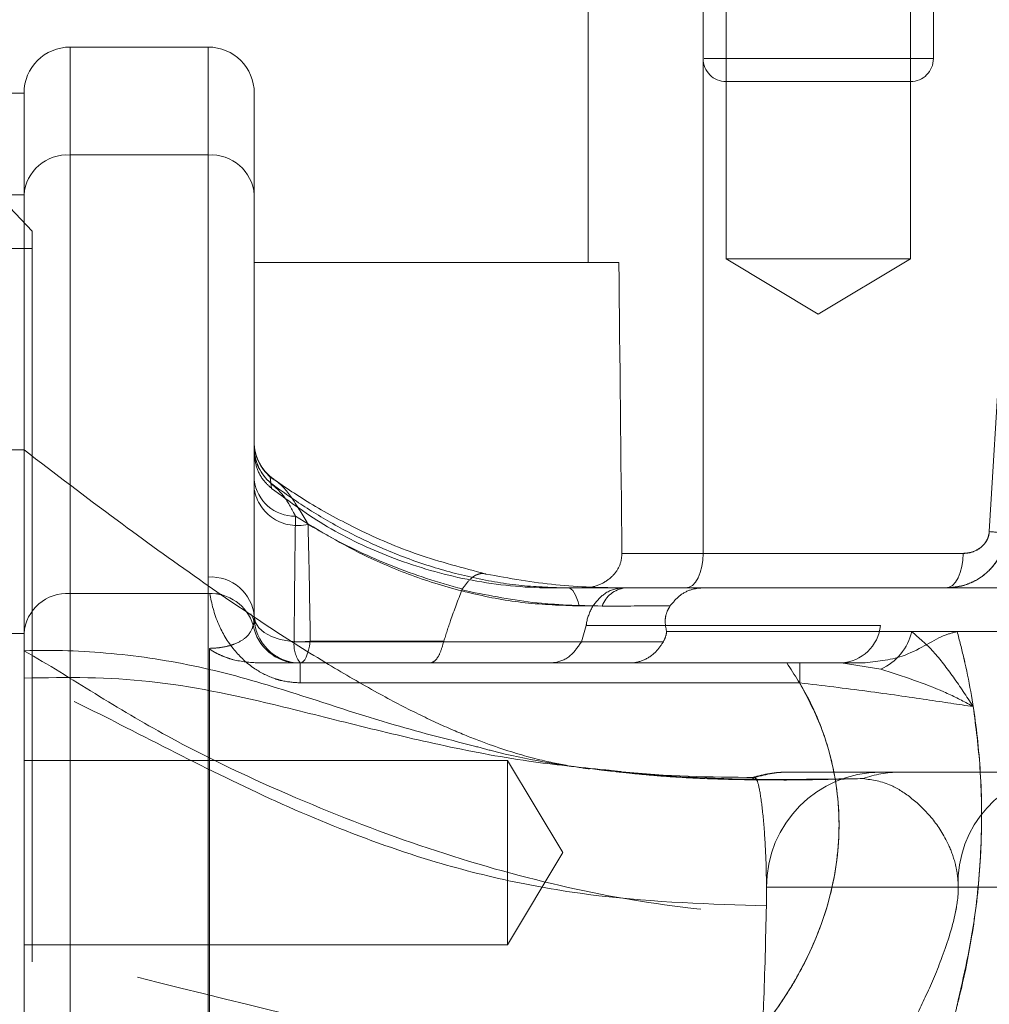
# Model space of a CAD drawing. Units: millimetres. Extents: x 100 to 10400, y 100 to 7325.
# Drawn here: x 6302 to 6344, y 1848 to 1891 of the extents above; entities that cross this region are included whole.
import ezdxf

# ---------------------------------------------------------------- set-up
doc = ezdxf.new("R2010")
doc.units = ezdxf.units.MM
doc.header["$LTSCALE"] = 25
doc.linetypes.add('SLD-Dashed', pattern=[1.905, 1.27, -0.635])

msp = doc.modelspace()

# ---------------------------------------------------------------- linework, layer by layer
at = {"color": 7, "linetype": 'SLD-Dashed', "lineweight": 18}
for p, q in [((6331.974, 1922.209), (6331.974, 1889.209)), ((6341.974, 1889.209), (6341.974, 1922.209)), ((6332.974, 1901.509), (6332.974, 1880.509)), ((6340.974, 1880.509), (6340.974, 1901.509)), ((6326.974, 1899.509), (6326.974, 1880.348)), ((6331.974, 1867.709), (6331.974, 1899.509)), ((6344.402, 1868.656), (6346.268, 1899.509)), ((6346.268, 1899.509), (6344.402, 1868.656)), ((6304.474, 1885.02), (6304.474, 1889.709)), ((6310.474, 1889.709), (6304.474, 1889.709)), ((6310.474, 1885.02), (6310.474, 1889.709)), ((6332.01, 1889.209), (6341.974, 1889.209)), ((6333.279, 1888.209), (6332.974, 1888.209)), ((6340.974, 1888.209), (6333.279, 1888.209)), ((6302.474, 1887.709), (6277.474, 1887.709)), ((6302.474, 1883.287), (6302.474, 1887.709)), ((6312.474, 1887.709), (6312.474, 1883.287)), ((6304.474, 1885.02), (6304.474, 1865.967)), ((6310.474, 1885.02), (6304.474, 1885.02)), ((6310.474, 1865.967), (6310.474, 1885.02)), ((6310.474, 1885.02), (6310.474, 1866.682)), ((6277.474, 1883.287), (6302.474, 1883.287)), ((6302.474, 1864.235), (6302.474, 1883.287)), ((6312.474, 1883.287), (6312.474, 1864.95)), ((6302.826, 1881.712), (6301.863, 1882.738)), ((6302.826, 1881.712), (6302.826, 1827.705)), ((6302.826, 1880.96), (6252.026, 1880.96)), ((6312.474, 1880.348), (6328.314, 1880.348)), ((6332.974, 1880.509), (6336.974, 1880.509)), ((6332.974, 1880.509), (6336.974, 1878.105)), ((6336.974, 1880.509), (6340.974, 1880.509)), ((6336.974, 1878.105), (6340.974, 1880.509)), ((6302.474, 1872.209), (6277.474, 1872.209)), ((6313.226, 1870.535), (6313.172, 1871.028)), ((6313.324, 1870.924), (6313.172, 1871.028)), ((6313.201, 1870.758), (6313.284, 1870.675)), ((6328.445, 1867.709), (6331.974, 1867.709)), ((6331.974, 1867.709), (6328.445, 1867.709)), ((6331.974, 1867.709), (6343.263, 1867.709)), ((6321.496, 1866.122), (6321.518, 1866.166)), ((6328.58, 1866.209), (6325.569, 1866.209)), ((6328.58, 1866.209), (6331.937, 1866.209)), ((6331.937, 1866.209), (6478.166, 1866.209)), ((6304.474, 1865.967), (6304.474, 1843.45)), ((6310.474, 1865.967), (6304.474, 1865.967)), ((6304.474, 1843.45), (6304.474, 1865.967)), ((6310.539, 1865.967), (6304.474, 1865.967)), ((6310.474, 1843.45), (6310.474, 1865.967)), ((6326.895, 1864.58), (6326.686, 1863.869)), ((6339.68, 1864.58), (6326.895, 1864.58)), ((6343.006, 1864.313), (6330.387, 1864.313)), ((6481.733, 1864.313), (6343.006, 1864.313)), ((6343.006, 1864.313), (6481.733, 1864.313)), ((6277.474, 1864.235), (6302.474, 1864.235)), ((6302.474, 1845.182), (6302.474, 1864.235)), ((6314.909, 1863.893), (6320.707, 1863.893)), ((6320.707, 1863.893), (6320.701, 1863.872)), ((6310.526, 1863.585), (6310.526, 1845.95)), ((6335.61, 1862.95), (6312.659, 1862.95)), ((6314.474, 1862.95), (6314.474, 1862.085)), ((6336.168, 1862.95), (6336.168, 1862.085)), ((6337.967, 1862.95), (6339.688, 1862.684)), ((6314.474, 1862.085), (6336.168, 1862.085)), ((6323.474, 1858.709), (6302.474, 1858.709)), ((6323.474, 1850.709), (6323.474, 1858.709)), ((6325.878, 1854.709), (6323.474, 1858.709)), ((6334.228, 1857.974), (6334.121, 1857.938)), ((6323.474, 1850.709), (6325.878, 1854.709)), ((6334.724, 1853.209), (6334.721, 1852.395)), ((6334.724, 1853.209), (6530.945, 1853.209)), ((6302.474, 1850.709), (6323.474, 1850.709))]:
    msp.add_line(p, q, dxfattribs=at)
at = {"color": 7, "linetype": 'SLD-Dashed', "lineweight": 18, "flags": 128}
for points in [[(6331.974, 1867.709), (6331.96, 1867.416), (6331.917, 1867.135), (6331.848, 1866.875), (6331.755, 1866.648), (6331.641, 1866.461), (6331.511, 1866.323), (6331.371, 1866.237), (6331.224, 1866.209)], [(6331.974, 1867.709), (6331.96, 1867.416), (6331.917, 1867.135), (6331.848, 1866.875), (6331.755, 1866.648), (6331.641, 1866.461), (6331.511, 1866.323), (6331.371, 1866.237), (6331.224, 1866.209)], [(6343.263, 1867.709), (6343.248, 1867.416), (6343.205, 1867.135), (6343.136, 1866.875), (6343.043, 1866.648), (6342.929, 1866.461), (6342.8, 1866.323), (6342.659, 1866.237), (6342.513, 1866.209)], [(6342.513, 1866.209), (6342.659, 1866.237), (6342.8, 1866.323), (6342.929, 1866.461), (6343.043, 1866.648), (6343.136, 1866.875), (6343.205, 1867.135), (6343.248, 1867.416), (6343.263, 1867.709)], [(6326.105, 1866.209), (6326.175, 1866.196), (6326.243, 1866.157), (6326.31, 1866.092), (6326.374, 1866.003), (6326.434, 1865.891), (6326.491, 1865.756), (6326.542, 1865.602), (6326.588, 1865.429)], [(6311.073, 1865.928), (6310.889, 1865.956), (6310.539, 1865.967)], [(6312.507, 1864.593), (6312.422, 1864.886), (6312.323, 1865.087)], [(6312.474, 1864.95), (6312.524, 1864.71), (6312.671, 1864.482), (6312.908, 1864.277), (6313.223, 1864.105), (6313.601, 1863.976), (6314.022, 1863.895), (6314.465, 1863.867), (6314.909, 1863.893)], [(6314.474, 1862.95), (6314.539, 1862.966), (6314.603, 1863.014), (6314.665, 1863.093), (6314.723, 1863.202), (6314.778, 1863.339), (6314.828, 1863.501), (6314.872, 1863.687), (6314.909, 1863.893)]]:
    msp.add_lwpolyline(points, dxfattribs=at)
at = {"color": 7, "linetype": 'SLD-Dashed', "lineweight": 18}
for centre, radius, start, end in [((6304.474, 1887.709), 2, 90, 180), ((6310.474, 1887.709), 2, 0, 90), ((6332.974, 1889.209), 1, 180, 270), ((6340.974, 1889.209), 1, 270, 0), ((6304.349, 1883.143), 1.881, 86.1887, 175.5981), ((6310.599, 1883.143), 1.881, 4.4019, 93.8113), ((6314.474, 1872.571), 2, 179.989, 235.0395), ((6314.463, 1872.54), 1.989, 180.026, 229.5034), ((6314.474, 1872.309), 2, 179.9982, 233.8473), ((6314.469, 1872.298), 1.994, 180.0141, 230.5172), ((6314.236, 1871.102), 1.774, 186.7346, 270.9497), ((6314.345, 1870.82), 1.899, 189.9491, 284.1528), ((6343.958, 1861.229), 7.44, 80.9915, 86.5775), ((6310.599, 1864.806), 1.881, 4.4019, 93.8113), ((6328.71, 1865.027), 1.189, 96.2582, 160.4414), ((6304.349, 1864.091), 1.881, 86.1887, 175.5981), ((6310.565, 1864.016), 1.953, 17.168, 92.6716), ((6314.474, 1864.95), 2, 180, 270), ((6314.392, 1864.942), 1.992, 190.1135, 269.8783), ((6337.863, 1864.775), 1.827, 273.2747, 353.8696), ((6338.726, 1864.85), 2.37, 293.9546, 346.9117), ((6315.497, 1863.748), 1.297, 174.5725, 217.9241), ((6335.634, 1853.209), 5, 89.9985, 107.6981), ((6335.739, 1853.217), 4.991, 90.0003, 107.6266), ((6339.705, 1853.228), 4.981, 90.2197, 180.218), ((6340.502, 1853.611), 4.597, 90.0205, 110.1458), ((6347.835, 1853.428), 4.786, 92.8998, 182.6323)]:
    msp.add_arc(centre, radius, start, end, dxfattribs=at)
for centre, major_axis, ratio, start_param, end_param in [((6336.974, 2166.798), (0, 572.9), 0.017455, 2.094395, 2.120064), ((6310.474, 1864.95), (2, 0), 0.866025, 6.075142, 6.283185)]:
    msp.add_ellipse(centre, major_axis=major_axis, ratio=ratio, start_param=start_param, end_param=end_param, dxfattribs=at)
for points, knots in [([(6327.035, 1858.353), (6327.018, 1858.355), (6326.867, 1858.369), (6326.106, 1858.476), (6324.662, 1858.772), (6322.823, 1859.333), (6321.075, 1860.036), (6319.523, 1860.754), (6317.695, 1861.711), (6315.524, 1862.973), (6312.936, 1864.614), (6309.871, 1866.706), (6306.309, 1869.279), (6303.814, 1871.185), (6302.474, 1872.209)], [0, 0, 0, 0, 0.014228, 0.132786, 0.230021, 0.314459, 0.357664, 0.405727, 0.462439, 0.531753, 0.617626, 0.72358, 0.851595, 1, 1, 1, 1]), ([(6312.474, 1872.097), (6312.497, 1871.873), (6312.542, 1871.424), (6312.843, 1870.886), (6313.117, 1870.634), (6313.226, 1870.535)], [0, 0, 0, 0, 0.376109, 0.75222, 1, 1, 1, 1]), ([(6313.172, 1871.028), (6313.721, 1870.652), (6314.83, 1869.891), (6317.002, 1868.71), (6319.55, 1867.602), (6321.537, 1867.077), (6322.541, 1866.812)], [0, 0, 0, 0, 0.236907, 0.478643, 0.736607, 1, 1, 1, 1]), ([(6326.105, 1866.209), (6325.437, 1866.229), (6324.082, 1866.271), (6322, 1866.619), (6319.928, 1867.179), (6317.97, 1867.929), (6316.156, 1868.823), (6314.528, 1869.797), (6313.644, 1870.437), (6313.201, 1870.758)], [0, 0, 0, 0, 0.1403214, 0.2847704, 0.4255059, 0.5709955, 0.7104091, 0.8546739, 1, 1, 1, 1]), ([(6314.809, 1868.978), (6314.582, 1869.368), (6314.109, 1870.178), (6313.615, 1870.732), (6313.367, 1870.895), (6313.324, 1870.924)], [0, 0, 0, 0, 0.434558, 0.902073, 1, 1, 1, 1]), ([(6313.226, 1870.535), (6314.02, 1869.954), (6315.628, 1868.779), (6318.432, 1867.457), (6321.533, 1866.53), (6323.981, 1866.226), (6325.338, 1866.211), (6325.569, 1866.209)], [0, 0, 0, 0, 0.22133, 0.447784, 0.694292, 0.947945, 1, 1, 1, 1]), ([(6313.284, 1870.675), (6313.425, 1870.554), (6313.714, 1870.305), (6314.055, 1869.746), (6314.239, 1869.382), (6314.265, 1869.329)], [0, 0, 0, 0, 0.451086, 0.91999, 1, 1, 1, 1]), ([(6314.206, 1863.87), (6314.207, 1863.964), (6314.217, 1865.32), (6314.235, 1867.26), (6314.257, 1868.78), (6314.265, 1869.329)], [0, 0, 0, 0, 0.045436, 0.655454, 1, 1, 1, 1]), ([(6314.265, 1869.329), (6315.28, 1868.709), (6316.911, 1867.713), (6319.595, 1866.613), (6321.897, 1865.938), (6324.272, 1865.508), (6325.808, 1865.455), (6326.588, 1865.429)], [0, 0, 0, 0, 0.288891, 0.464557, 0.646183, 0.820443, 1, 1, 1, 1]), ([(6314.809, 1868.978), (6314.819, 1868.59), (6314.858, 1867.102), (6314.888, 1865.257), (6314.909, 1863.893)], [0, 0, 0, 0, 0.2606806, 1, 1, 1, 1]), ([(6321.518, 1866.166), (6321.517, 1866.166), (6320.453, 1866.44), (6318.386, 1867.127), (6316.212, 1868.16), (6315.096, 1868.811), (6314.809, 1868.978)], [0, 0, 0, 0, 0.000521, 0.420739, 0.850971, 1, 1, 1, 1]), ([(6345.123, 1868.578), (6345.086, 1868.325), (6345.008, 1867.807), (6344.579, 1867.112), (6343.945, 1866.566), (6343.218, 1866.257), (6342.722, 1866.223), (6342.513, 1866.209)], [0, 0, 0, 0, 0.195206, 0.400884, 0.613574, 0.837222, 1, 1, 1, 1]), ([(6342.513, 1866.209), (6342.822, 1866.239), (6343.439, 1866.3), (6344.253, 1866.776), (6344.84, 1867.464), (6345.081, 1868.113), (6345.115, 1868.487), (6345.123, 1868.578)], [0, 0, 0, 0, 0.239829, 0.479361, 0.710738, 0.929661, 1, 1, 1, 1]), ([(6343.263, 1867.709), (6343.409, 1867.723), (6343.688, 1867.75), (6344.037, 1867.949), (6344.267, 1868.205), (6344.378, 1868.449), (6344.396, 1868.6), (6344.402, 1868.656)], [0, 0, 0, 0, 0.285801, 0.545169, 0.742764, 0.904064, 1, 1, 1, 1]), ([(6344.402, 1868.656), (6344.387, 1868.562), (6344.358, 1868.374), (6344.193, 1868.106), (6343.919, 1867.864), (6343.584, 1867.728), (6343.35, 1867.714), (6343.263, 1867.709)], [0, 0, 0, 0, 0.160853, 0.320958, 0.542654, 0.82879, 1, 1, 1, 1]), ([(6326.741, 1866.209), (6326.846, 1866.214), (6327.163, 1866.23), (6327.67, 1866.411), (6328.147, 1866.801), (6328.411, 1867.271), (6328.436, 1867.583), (6328.445, 1867.709)], [0, 0, 0, 0, 0.12572, 0.378762, 0.628039, 0.850484, 1, 1, 1, 1]), ([(6321.518, 1866.166), (6321.626, 1866.318), (6321.842, 1866.622), (6322.203, 1866.84), (6322.432, 1866.848), (6322.538, 1866.813), (6322.541, 1866.812)], [0, 0, 0, 0, 0.332257, 0.664469, 0.989816, 1, 1, 1, 1]), ([(6322.541, 1866.812), (6323.558, 1866.631), (6325.602, 1866.266), (6327.584, 1866.228), (6328.58, 1866.209)], [0, 0, 0, 0, 0.49792, 1, 1, 1, 1]), ([(6320.707, 1863.893), (6320.803, 1864.195), (6321.049, 1864.965), (6321.327, 1865.685), (6321.496, 1866.122)], [0, 0, 0, 0, 0.3919983, 1, 1, 1, 1]), ([(6327.589, 1865.425), (6326.584, 1865.446), (6324.563, 1865.489), (6322.522, 1865.911), (6321.496, 1866.122)], [0, 0, 0, 0, 0.497638, 1, 1, 1, 1]), ([(6328.529, 1866.209), (6328.527, 1866.209), (6328.494, 1866.209), (6328.2, 1866.197), (6327.714, 1866.066), (6327.336, 1865.613), (6327.183, 1865.429)], [0, 0, 0, 0, 0.003376, 0.06947, 0.622226, 1, 1, 1, 1]), ([(6330.536, 1865.427), (6330.674, 1865.594), (6330.95, 1865.927), (6331.457, 1866.16), (6331.793, 1866.208), (6331.933, 1866.209), (6331.937, 1866.209)], [0, 0, 0, 0, 0.3685586, 0.7367315, 0.9934082, 1, 1, 1, 1]), ([(6310.539, 1865.967), (6310.629, 1865.536), (6310.784, 1864.79), (6311.484, 1863.572), (6312.366, 1862.726), (6313.152, 1862.329), (6313.828, 1862.129), (6314.201, 1862.104), (6314.474, 1862.085)], [0, 0, 0, 0, 0.310244, 0.536314, 0.719189, 0.854099, 0.893317, 1, 1, 1, 1]), ([(6326.588, 1865.429), (6326.672, 1865.429), (6326.87, 1865.429), (6327.069, 1865.429), (6327.183, 1865.429)], [0, 0, 0, 0, 0.42358, 1, 1, 1, 1]), ([(6327.183, 1865.429), (6327.067, 1865.197), (6326.932, 1864.929), (6326.9, 1864.621), (6326.895, 1864.58)], [0, 0, 0, 0, 0.865786, 1, 1, 1, 1]), ([(6330.536, 1865.427), (6330.371, 1865.427), (6329.413, 1865.426), (6328.415, 1865.425), (6327.589, 1865.425)], [0, 0, 0, 0, 0.171844, 1, 1, 1, 1]), ([(6330.387, 1864.313), (6330.351, 1864.483), (6330.295, 1864.748), (6330.374, 1865.147), (6330.488, 1865.345), (6330.536, 1865.427)], [0, 0, 0, 0, 0.509728, 0.795067, 1, 1, 1, 1]), ([(6310.526, 1863.585), (6310.652, 1863.59), (6310.82, 1863.597), (6311.141, 1863.638), (6311.38, 1863.691), (6311.775, 1863.824), (6312.208, 1864.091), (6312.37, 1864.384), (6312.422, 1864.561), (6312.431, 1864.593)], [0, 0, 0, 0, 0.080872, 0.107805, 0.227376, 0.276419, 0.514492, 0.913221, 1, 1, 1, 1]), ([(6330.245, 1863.87), (6330.29, 1863.968), (6330.362, 1864.121), (6330.38, 1864.262), (6330.387, 1864.313)], [0, 0, 0, 0, 0.638594, 1, 1, 1, 1]), ([(6343.006, 1864.313), (6342.811, 1864.263), (6342.148, 1864.093), (6340.826, 1863.14), (6339.488, 1863.009), (6338.896, 1862.95)], [0, 0, 0, 0, 0.188741, 0.641248, 1, 1, 1, 1]), ([(6343.704, 1861.055), (6343.702, 1861.058), (6343.417, 1861.497), (6342.854, 1862.34), (6341.98, 1863.497), (6341.351, 1864.04), (6341.034, 1864.313)], [0, 0, 0, 0, 0.002545, 0.338937, 0.666902, 1, 1, 1, 1]), ([(6343.006, 1864.313), (6343.106, 1863.934), (6343.225, 1863.485), (6343.54, 1862.096), (6343.885, 1860.088), (6344.11, 1857.041), (6344.025, 1853.929), (6343.67, 1851), (6343.102, 1848.328), (6342.421, 1845.967), (6341.863, 1844.537), (6341.594, 1843.846)], [0, 0, 0, 0, 0.060371, 0.07144, 0.214446, 0.35741, 0.500515, 0.643651, 0.764968, 0.886319, 1, 1, 1, 1]), ([(6326.686, 1863.869), (6325.481, 1863.869), (6321.388, 1863.868), (6317.177, 1863.87), (6314.206, 1863.87)], [0, 0, 0, 0, 0.294347, 1, 1, 1, 1]), ([(6320.096, 1862.95), (6320.098, 1862.95), (6320.176, 1862.951), (6320.335, 1863.028), (6320.551, 1863.339), (6320.651, 1863.695), (6320.701, 1863.872)], [0, 0, 0, 0, 0.009657, 0.327081, 0.663513, 1, 1, 1, 1]), ([(6320.701, 1863.872), (6321.661, 1863.873), (6323.59, 1863.874), (6326.805, 1863.873), (6328.937, 1863.871), (6330.245, 1863.87)], [0, 0, 0, 0, 0.276889, 0.556438, 1, 1, 1, 1]), ([(6325.305, 1862.95), (6325.306, 1862.95), (6325.395, 1862.951), (6325.719, 1862.986), (6326.221, 1863.196), (6326.547, 1863.668), (6326.686, 1863.869)], [0, 0, 0, 0, 0.0032201, 0.1763644, 0.6499854, 1, 1, 1, 1]), ([(6328.767, 1862.95), (6328.77, 1862.95), (6328.976, 1862.951), (6329.384, 1863.037), (6329.903, 1863.368), (6330.138, 1863.713), (6330.245, 1863.87)], [0, 0, 0, 0, 0.006136, 0.356283, 0.706641, 1, 1, 1, 1]), ([(6322.036, 1859.34), (6320.798, 1859.653), (6318.067, 1860.343), (6314.105, 1861.709), (6310.067, 1862.857), (6306.283, 1863.433), (6303.729, 1863.524), (6302.483, 1863.481), (6302.474, 1863.48)], [0, 0, 0, 0, 0.200459, 0.442541, 0.627714, 0.813945, 0.998669, 1, 1, 1, 1]), ([(6302.474, 1863.48), (6302.482, 1863.476), (6303.518, 1862.89), (6305.543, 1861.609), (6309.405, 1859.306), (6314.282, 1857.019), (6320.017, 1854.808), (6325.769, 1853.172), (6331.638, 1852.157), (6337.384, 1851.888), (6341.108, 1852.171), (6342.971, 1852.313)], [0, 0, 0, 0, 0.0005838, 0.0792846, 0.1579628, 0.2919832, 0.4266464, 0.5608255, 0.694182, 0.8469579, 1, 1, 1, 1]), ([(6312.659, 1862.95), (6312.287, 1862.977), (6311.774, 1863.013), (6311.18, 1863.212), (6310.895, 1863.339), (6310.714, 1863.439), (6310.627, 1863.492), (6310.57, 1863.532), (6310.535, 1863.558), (6310.526, 1863.579), (6310.526, 1863.584), (6310.526, 1863.585)], [0, 0, 0, 0, 0.469806, 0.648874, 0.820026, 0.890887, 0.935741, 0.963235, 0.99091, 0.998302, 1, 1, 1, 1]), ([(6333.538, 1845.95), (6334.001, 1846.468), (6334.937, 1847.514), (6336.358, 1849.706), (6337.53, 1852.463), (6338.01, 1855.742), (6337.646, 1858.783), (6336.737, 1861.202), (6335.939, 1862.44), (6335.61, 1862.95)], [0, 0, 0, 0, 0.122852, 0.248585, 0.42984, 0.583885, 0.738109, 0.892, 1, 1, 1, 1]), ([(6335.61, 1862.95), (6336.57, 1862.95), (6337.701, 1862.95), (6338.74, 1862.95), (6338.896, 1862.95)], [0, 0, 0, 0, 0.849714, 1, 1, 1, 1]), ([(6339.688, 1862.684), (6340.643, 1862.372), (6342.045, 1861.913), (6343.234, 1861.313), (6343.624, 1861.1), (6343.687, 1861.065), (6343.701, 1861.057), (6343.704, 1861.055)], [0, 0, 0, 0, 0.641796, 0.942269, 0.98647, 0.997003, 1, 1, 1, 1]), ([(6302.474, 1862.288), (6302.481, 1862.288), (6304.347, 1862.34), (6307.999, 1862.33), (6312.69, 1861.318), (6316.856, 1860.257), (6320.529, 1859.371), (6324.157, 1858.665), (6326.598, 1858.419), (6327.707, 1858.307)], [0, 0, 0, 0, 0.000808, 0.217283, 0.438376, 0.583007, 0.728188, 0.876571, 1, 1, 1, 1]), ([(6334.721, 1852.395), (6332.284, 1852.473), (6328.603, 1852.592), (6323.742, 1853.393), (6319.779, 1854.409), (6315.592, 1855.934), (6311.212, 1857.937), (6307.131, 1860.04), (6304.273, 1861.485), (6302.791, 1862.149), (6302.555, 1862.253), (6302.496, 1862.278), (6302.482, 1862.284), (6302.474, 1862.288)], [0, 0, 0, 0, 0.212136, 0.320607, 0.430096, 0.571254, 0.713446, 0.856256, 0.976661, 0.99438, 0.998648, 0.999243, 1, 1, 1, 1]), ([(6336.168, 1862.085), (6336.519, 1861.42), (6337.127, 1860.267), (6337.677, 1858.316), (6337.974, 1856.016), (6337.708, 1853.219), (6336.76, 1850.557), (6335.587, 1848.464), (6334.732, 1847.312), (6334.264, 1846.757), (6334.234, 1846.722)], [0, 0, 0, 0, 0.146516, 0.253672, 0.365025, 0.550769, 0.723684, 0.855366, 0.990768, 1, 1, 1, 1]), ([(6336.168, 1862.085), (6337.159, 1861.967), (6339.14, 1861.73), (6341.793, 1861.341), (6343.067, 1861.15), (6343.704, 1861.055)], [0, 0, 0, 0, 0.333457, 0.666471, 1, 1, 1, 1]), ([(6343.002, 1848.055), (6343.295, 1849.358), (6343.816, 1851.668), (6344.095, 1855.193), (6344.066, 1858.26), (6343.818, 1860.178), (6343.704, 1861.055)], [0, 0, 0, 0, 0.308376, 0.546857, 0.792951, 1, 1, 1, 1]), ([(6338.919, 1857.927), (6337.051, 1857.898), (6333.32, 1857.84), (6327.878, 1858.176), (6324.061, 1858.789), (6322.299, 1859.268), (6322.036, 1859.34)], [0, 0, 0, 0, 0.357818, 0.714912, 0.957445, 1, 1, 1, 1]), ([(6327.707, 1858.307), (6327.95, 1858.279), (6330.1, 1858.023), (6332.288, 1857.997), (6334.228, 1857.974)], [0, 0, 0, 0, 0.113098, 1, 1, 1, 1]), ([(6328.177, 1858.231), (6328.238, 1858.224), (6328.443, 1858.201), (6329.081, 1858.13), (6330.171, 1858.03), (6331.698, 1857.935), (6333.539, 1857.873), (6334.78, 1857.87), (6335.399, 1857.869)], [0, 0, 0, 0, 0.091137, 0.307329, 0.489929, 0.654817, 0.827741, 1, 1, 1, 1]), ([(6334.228, 1857.974), (6334.272, 1857.923), (6334.359, 1857.822), (6334.51, 1856.963), (6334.639, 1855.69), (6334.71, 1854.349), (6334.72, 1853.498), (6334.724, 1853.209)], [0, 0, 0, 0, 0.2217658, 0.4435053, 0.6656742, 0.8865221, 1, 1, 1, 1]), ([(6335.399, 1857.867), (6335.439, 1857.866), (6335.811, 1857.864), (6336.942, 1857.881), (6338.285, 1857.913), (6338.919, 1857.927)], [0, 0, 0, 0, 0.0590042, 0.5555174, 1, 1, 1, 1]), ([(6340.501, 1858.209), (6339.605, 1858.209), (6337.813, 1858.209), (6336.332, 1858.209), (6335.638, 1858.209), (6335.702, 1858.209), (6335.721, 1858.209)], [0, 0, 0, 0, 0.304051, 0.608128, 0.8774, 1, 1, 1, 1]), ([(6343.054, 1853.209), (6343.048, 1853.347), (6343.035, 1853.693), (6342.912, 1854.35), (6342.556, 1855.314), (6341.89, 1856.291), (6341.034, 1857.107), (6340, 1857.777), (6339.323, 1857.871), (6338.919, 1857.927)], [0, 0, 0, 0, 0.0319888, 0.0799859, 0.1628732, 0.3260363, 0.5166987, 0.7117125, 1, 1, 1, 1]), ([(6347.593, 1858.209), (6347.374, 1858.209), (6346.936, 1858.209), (6345, 1858.209), (6343.08, 1858.209), (6341.348, 1858.209), (6340.768, 1858.209), (6340.558, 1858.209), (6340.501, 1858.209)], [0, 0, 0, 0, 0.112188, 0.225458, 0.708232, 0.831117, 0.953365, 1, 1, 1, 1]), ([(6342.971, 1852.313), (6343.005, 1852.523), (6343.051, 1852.814), (6343.053, 1853.123), (6343.054, 1853.209)], [0, 0, 0, 0, 0.721961, 1, 1, 1, 1]), ([(6334.244, 1842.209), (6334.264, 1842.492), (6334.335, 1843.484), (6334.462, 1845.417), (6334.63, 1848.509), (6334.687, 1850.945), (6334.721, 1852.395)], [0, 0, 0, 0, 0.101358, 0.355095, 0.616166, 1, 1, 1, 1]), ([(6342.971, 1852.313), (6342.96, 1852.255), (6342.795, 1851.425), (6342.342, 1850.063), (6341.626, 1848.409), (6340.678, 1846.5), (6339.575, 1844.376), (6338.782, 1842.911), (6338.402, 1842.209)], [0, 0, 0, 0, 0.011696, 0.167315, 0.313134, 0.459206, 0.740902, 1, 1, 1, 1]), ([(6338.302, 1842.019), (6334.895, 1842.774), (6328.079, 1844.285), (6316.126, 1847.121), (6307.655, 1849.229), (6302.474, 1850.518)], [0, 0, 0, 0, 0.279531, 0.559328, 1, 1, 1, 1])]:
    msp.add_open_spline(points, degree=3, knots=knots, dxfattribs=at)

doc.saveas('drawing.dxf')
